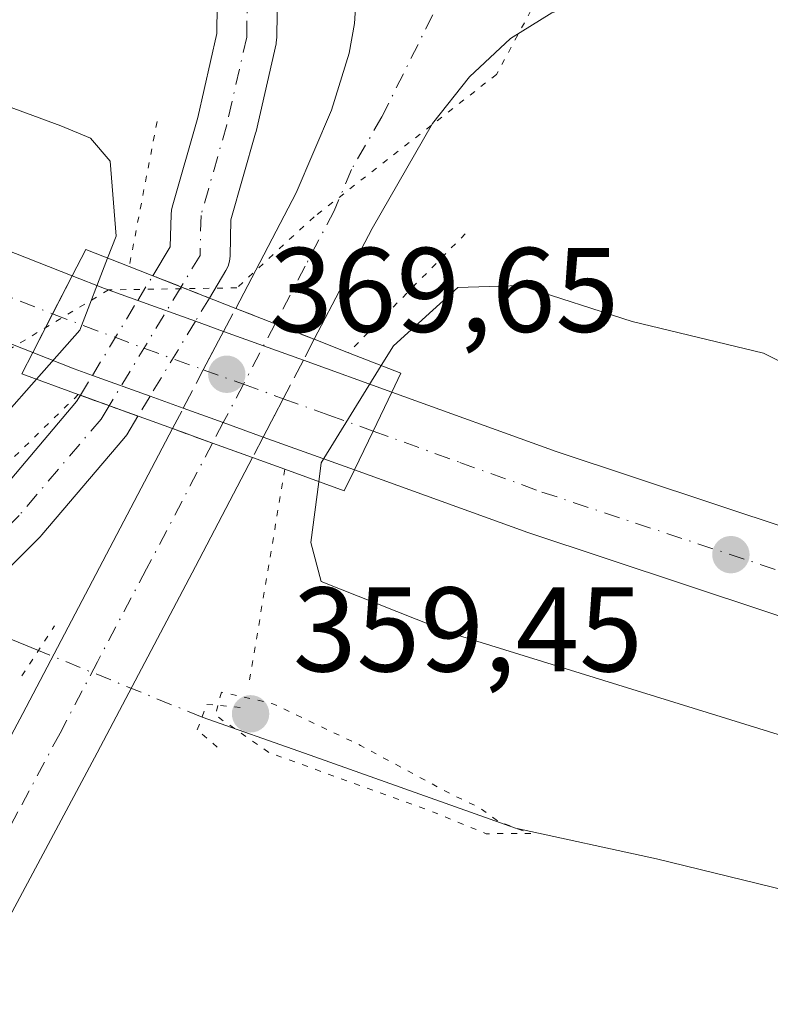
# Model space of a CAD drawing. Units: metres. Extents: x 577107 to 580560, y 4696464 to 4698824.
# Drawn here: x 577454 to 577516, y 4696973 to 4697055 of the extents above; entities that cross this region are included whole.
import ezdxf

# ---------------------------------------------------------------- set-up
doc = ezdxf.new("R2010")
doc.units = ezdxf.units.M
doc.header["$MEASUREMENT"] = 0
for name, pattern in [('DGN Style 3', [2.307223458686699, 1.648016756204785, -0.6592067024819142]), ('DGN Style 4', [2.6384748266838614, 1.318413404963828, -0.6592067024819142, 0.001648016756204785, -0.6592067024819142]), ('DGN Style 5', [1.1536117293433497, 0.4944050268614355, -0.6592067024819142])]:
    doc.linetypes.add(name, pattern=pattern)
for name, color, linetype, lineweight in [('Camino Cxs', 7, 'Continuous', 0), ('Camino eje', 30, 'DGN Style 4', 13), ('Camino oculto Cxs', 7, 'DGN Style 4', 0), ('Camino oculto eje', 9, 'DGN Style 4', 0), ('Carretera de calzada única Cxs', 7, 'Continuous', 13), ('Carretera de calzada única eje', 7, 'DGN Style 4', 0), ('Carretera de calzada única eje oculto', 142, 'DGN Style 4', 0), ('Carretera de calzada única oculto Cxs', 7, 'DGN Style 3', 13), ('Corriente natural lineal', 142, 'Continuous', 13), ('Corriente natural lineal oculto', 9, 'DGN Style 4', 13), ('Cultivos leñosos CxS', 92, 'Continuous', 0), ('Curva de nivel normal', 30, 'Continuous', 0), ('Curva de nivel normal depresión', 30, 'DGN Style 5', 0), ('Puente Cxs', 1, 'Continuous', 13), ('Puente esquema', 1, 'DGN Style 5', 0), ('Puente lineal', 2, 'DGN Style 5', 0), ('Punto de cota en terreno', 7, 'Continuous', 0), ('Rótulo de punto de cota en construcción', 7, 'Continuous', 0), ('Rótulo de punto de cota en terreno', 7, 'Continuous', 0), ('Vía pecuaria eje', 92, 'DGN Style 5', 0)]:
    doc.layers.add(name, color=color, linetype=linetype, lineweight=lineweight)
doc.styles.add('Style-Arial', font='txt')

# ---------------------------------------------------------------- blocks, each defined once
blk = doc.blocks.new('5PATER')
at = {"layer": 'Cultivos leñosos CxS', "linetype": 'Continuous', "lineweight": 0}
h = blk.add_hatch(color=51, dxfattribs=at)
edge = h.paths.add_edge_path()
edge.add_ellipse((0, 0), major_axis=(-0.1095731443231308, -0.1110710700762829), ratio=0.9994222409660322, start_angle=0, end_angle=360)
blk = doc.blocks.new('*U14')
at = {"layer": 'Carretera de calzada única Cxs', "color": 7, "linetype": 'Continuous', "lineweight": 13}
blk.add_polyline3d([(577381.1901000004, 4696888.020099999, 357.7315999999992), (577384.9901000002, 4696891.620100001, 358.0437999999995), (577390.6283, 4696899.611500001, 358.4890000000014), (577404.9901000002, 4696919.1601, 359.5277999999962), (577416.4401000004, 4696935.540100001, 360.1854000000022), (577425.7401000002, 4696949.5801, 360.5687999999937), (577442.5401, 4696976.0001, 361.1440000000002), (577447.0301000001, 4696983.880100001, 361.2850999999937), (577454.0401, 4696997.040100001, 361.4084000000003), (577466.5000999998, 4697020.7601, 363.1512999999977), (577469.8317, 4697019.553099999, 363.1003999999957), (577473.1601, 4697018.350099999, 362.9925999999978), (577468.4101, 4697009.2601, 361.5034000000014), (577460.2100999998, 4696993.7601, 361.545499999993), (577453.1501000002, 4696980.5101, 361.5610000000015), (577448.5301000001, 4696972.390100001, 361.398000000001), (577431.6001000004, 4696945.770099999, 360.7445000000007), (577422.2200999996, 4696931.610099999, 360.2458000000042), (577393.8501000004, 4696891.420100001, 358.3849999999948), (577390.8000999996, 4696886.130100001, 358.540399999998)], dxfattribs=at)

msp = doc.modelspace()

# ---------------------------------------------------------------- linework, layer by layer
at = {"layer": 'Camino Cxs', "color": 7, "linetype": 'Continuous', "lineweight": 0, "extrusion": (0.09994112289716897, -0.03932088927732404, 0.9942160930202717), "elevation": -126615.7299999968, "flags": 128}
msp.add_lwpolyline([(4582325.500628444, 1175516.460719233), (4582325.500628443, 1175521.562297364)], dxfattribs=at)
at = {"layer": 'Camino Cxs', "color": 7, "linetype": 'Continuous', "lineweight": 0, "extrusion": (0.3925545973291757, -0.1420176244814374, 0.9086979049455205), "elevation": -440044.189428171, "flags": 128}
msp.add_lwpolyline([(4613313.063794712, 958745.3360898832), (4613313.063794713, 958739.7256558015)], dxfattribs=at)
at = {"layer": 'Camino Cxs', "color": 7, "linetype": 'Continuous', "lineweight": 0}
for points in [[(577473.6520999996, 4697087.406500001, 364.3505000000005), (577474.5412, 4697075.1579, 364.216499999995), (577475.3335999995, 4697065.8869, 363.9536999999983), (577475.3426000001, 4697065.6579, 363.9440999999933), (577475.1836999999, 4697053.338500001, 363.5721999999951), (577475.1458999999, 4697052.936699999, 363.562699999995), (577475.1211999999, 4697052.814400001, 363.5581999999995), (577473.4543000003, 4697045.5119, 362.9590999999928), (577473.4217999997, 4697045.3848, 362.9548000000068), (577471.3656000001, 4697038.1502, 362.7075999999943), (577471.2938000001, 4697035.134400001, 363.2887000000046), (577471.2477000002, 4697034.7125, 363.4088000000047), (577471.1309000002, 4697034.304500001, 363.5363999999972), (577470.9467000002, 4697033.9221, 363.6686000000045), (577469.5684000002, 4697031.6425, 364.8845000000001)], [(577464.8485000003, 4697033.499500001, 365.4324000000051), (577466.3109999998, 4697035.918299999, 364.4091999999946), (577466.3745999997, 4697038.587200001, 364.1554000000033), (577466.4118999997, 4697038.961800001, 364.1545000000042), (577466.4691000005, 4697039.211200001, 364.1328999999969), (577468.5943, 4697046.6886, 363.4980000000069), (577470.1875, 4697053.668400001, 363.2681000000011), (577470.3413000006, 4697065.583500001, 363.8435999999929), (577469.5566999996, 4697074.764000001, 364.1457999999984), (577468.6986999996, 4697086.5854, 364.3493000000017)], [(577475.3426000001, 4697065.6579, 363.9440999999933), (577475.1836999999, 4697053.338500001, 363.5721999999951), (577475.1458999999, 4697052.936699999, 363.562699999995), (577475.1211999999, 4697052.814400001, 363.5581999999995), (577473.4543000003, 4697045.5119, 362.9590999999928), (577473.4217999997, 4697045.3848, 362.9548000000068), (577471.3656000001, 4697038.1502, 362.7075999999943), (577471.2938000001, 4697035.134400001, 363.2887000000046), (577471.2477000002, 4697034.7125, 363.4088000000047), (577471.1309000002, 4697034.304500001, 363.536500000002), (577470.9467000002, 4697033.9221, 363.6686000000045), (577469.5684000002, 4697031.6425, 364.8845000000001), (577464.8485000003, 4697033.499500001, 365.4324000000051), (577466.3109999998, 4697035.918299999, 364.4091999999946), (577466.3745999997, 4697038.587200001, 364.1554000000033), (577466.4118999997, 4697038.961800001, 364.1545000000042), (577466.4691000005, 4697039.211200001, 364.1328999999969), (577468.5943, 4697046.6886, 363.4980000000069), (577470.1875, 4697053.668400001, 363.2681000000011), (577470.3413000006, 4697065.583500001, 363.8435999999929)], [(577407.7178999997, 4696959.436899999, 361.0326999999961), (577409.6338999998, 4696959.849400001, 361.0874999999942), (577413.1177000003, 4696961.8213, 361.1904000000068), (577418.7799000005, 4696968.5404, 361.2954000000027), (577426.1812000005, 4696977.359099999, 361.3246999999974), (577432.7680000003, 4696986.473400001, 361.7617999999929), (577435.3509999998, 4696993.082599999, 361.9223999999958), (577435.4568999996, 4696993.317100001, 361.9196999999986), (577440.9336999999, 4697003.953400001, 361.5807000000059), (577441.1244999999, 4697004.2656, 361.5429000000004), (577441.3587999997, 4697004.546499999, 361.5123000000021), (577445.9775, 4697009.324100001, 361.7997000000032), (577451.8745999997, 4697015.2215, 363.363400000002), (577458.5049000002, 4697023.008099999, 365.0111999999936), (577458.8245999999, 4697023.536800001, 365.1588000000047)], [(577451.8745999997, 4697015.2215, 363.363400000002), (577458.5049000002, 4697023.008099999, 365.0111999999936), (577458.8245999999, 4697023.536800001, 365.1588000000047), (577463.6187000005, 4697021.802400001, 362.8166999999958), (577462.6787999999, 4697020.2479, 362.2396000000008), (577462.4488000004, 4697019.9275, 362.1619999999967), (577455.6166000003, 4697011.903700001, 362.1055999999954), (577455.4809999998, 4697011.7567, 362.0792999999976), (577449.5427999999, 4697005.818600001, 361.6787999999942)], [(577463.6187000005, 4697021.802400001, 362.8166999999958), (577462.6787999999, 4697020.2479, 362.2396000000008), (577462.4488000004, 4697019.9275, 362.1619999999967), (577455.6166000003, 4697011.903700001, 362.1055999999954), (577455.4809999998, 4697011.7567, 362.0792999999976), (577449.5427999999, 4697005.818600001, 361.6787999999942), (577445.2100999998, 4697001.3365, 361.953800000003), (577439.9611000001, 4696991.1426, 362.0053999999946), (577437.3092, 4696984.357000001, 361.4921999999933), (577437.1458000002, 4696984.017000001, 361.4633000000031), (577437.0069000004, 4696983.8027, 361.446100000001), (577430.1805999996, 4696974.357000001, 361.0192999999999), (577430.0694000004, 4696974.214199999, 361.0154000000039), (577422.6064999999, 4696965.3222, 360.9279999999999), (577416.6517000003, 4696958.255899999, 360.980899999995), (577416.3470000001, 4696957.9518, 360.9720999999991), (577415.9807000002, 4696957.6965, 360.9689999999973), (577411.7647000002, 4696955.3101, 360.8837000000058), (577411.3882999998, 4696955.136499999, 360.8653999999952), (577411.0593999998, 4696955.0417, 360.8542000000016), (577407.5179000003, 4696954.279200001, 360.7719999999972)]]:
    msp.add_polyline3d(points, dxfattribs=at)
at = {"layer": 'Camino eje', "color": 30, "linetype": 'DGN Style 4', "lineweight": 13}
for points in [[(577471.0401, 4697088.860099999, 364.3555000000051), (577472.0488999998, 4697074.960899999, 364.2078000000038), (577472.8426999999, 4697065.674000001, 363.8938000000053), (577472.6838999996, 4697053.370800001, 363.2948000000033), (577471.017, 4697046.068299999, 363.1671999999962), (577468.8739, 4697038.5277, 363.107799999998), (577468.7944999998, 4697035.1939, 363.6410999999935), (577467.2084999997, 4697032.571000001, 364.7100999999966)], [(577461.2216999996, 4697022.669600001, 363.3770999999979), (577460.5395000001, 4697021.541400001, 363.3156000000017), (577453.7132000001, 4697013.524499999, 362.4263999999966), (577447.7600999996, 4697007.5714, 361.6622000000062), (577443.1562999999, 4697002.808900001, 361.852899999998), (577437.6794999996, 4696992.172599999, 361.9936000000016), (577434.9807000002, 4696985.267000001, 361.6215999999986), (577428.1544000005, 4696975.8213, 361.1399999999995), (577420.6931999996, 4696966.931299999, 361.1578000000009), (577414.7400000002, 4696959.866900001, 361.1027999999933), (577410.5332000004, 4696957.4857, 361.0100999999996), (577405.6300999997, 4696956.4301, 360.8239999999932)]]:
    msp.add_polyline3d(points, dxfattribs=at)
at = {"layer": 'Camino oculto Cxs', "color": 7, "linetype": 'DGN Style 4', "lineweight": 0, "extrusion": (0.05475826067795272, 0.09056038619007696, 0.9943844072292312), "elevation": 457349.5186494226, "flags": 128}
msp.add_lwpolyline([(1936209.385297382, -4293890.231961142), (1936209.385297382, -4293892.652861347)], dxfattribs=at)
at = {"layer": 'Camino oculto Cxs', "color": 7, "linetype": 'DGN Style 4', "lineweight": 0, "extrusion": (0.09994112289716897, -0.03932088927732404, 0.9942160930202717), "elevation": -126615.7299999968, "flags": 128}
msp.add_lwpolyline([(4582325.500628444, 1175516.460719233), (4582325.500628443, 1175521.562297364)], dxfattribs=at)
at = {"layer": 'Camino oculto Cxs', "color": 7, "linetype": 'DGN Style 4', "lineweight": 0, "extrusion": (-0.01347491954339073, -0.02228537518811214, 0.9996608367821681), "elevation": -112090.8189160523, "flags": 128}
msp.add_lwpolyline([(-1936186.719628113, 4316725.881658914), (-1936186.719628113, 4316733.177427613)], dxfattribs=at)
at = {"layer": 'Camino oculto Cxs', "color": 7, "linetype": 'DGN Style 4', "lineweight": 0, "extrusion": (0.2397306687883786, 0.3964555674300885, 0.8862009870768388), "elevation": 2000924.871905955, "flags": 128}
msp.add_lwpolyline([(1936282.29661418, -3826576.539287002), (1936282.29661418, -3826573.989109003)], dxfattribs=at)
at = {"layer": 'Camino oculto Cxs', "color": 7, "linetype": 'DGN Style 4', "lineweight": 0, "extrusion": (-0.1553234564340988, -0.256892499853995, 0.953876756924148), "elevation": -1295976.909595981, "flags": 128}
msp.add_lwpolyline([(-1936090.988606324, 4119169.030635958), (-1936090.988606324, 4119161.385027846)], dxfattribs=at)
at = {"layer": 'Camino oculto Cxs', "color": 7, "linetype": 'DGN Style 4', "lineweight": 0, "extrusion": (-0.08918853380679814, -0.1475170891375028, 0.9850300065732982), "elevation": -744034.253283781, "flags": 128}
msp.add_lwpolyline([(-1936012.64632993, 4253675.704128557), (-1936012.64632993, 4253677.675321028)], dxfattribs=at)
at = {"layer": 'Camino oculto Cxs', "color": 7, "linetype": 'DGN Style 4', "lineweight": 0, "extrusion": (0.3925545973291757, -0.1420176244814374, 0.9086979049455205), "elevation": -440044.189428171, "flags": 128}
msp.add_lwpolyline([(4613313.063794712, 958745.3360898832), (4613313.063794713, 958739.7256558015)], dxfattribs=at)
at = {"layer": 'Camino oculto Cxs', "color": 7, "linetype": 'DGN Style 4', "lineweight": 0, "extrusion": (-0.2277721884084305, -0.3767097284458382, 0.897891758889621), "elevation": -1900618.189718919, "flags": 128}
msp.add_lwpolyline([(-1936127.251931036, 3877442.036125446), (-1936127.251931035, 3877439.868781793)], dxfattribs=at)
at = {"layer": 'Camino oculto Cxs', "color": 7, "linetype": 'DGN Style 4', "lineweight": 0}
msp.add_polyline3d([(577464.6255999999, 4697023.467599999, 363.7706999999937), (577463.6187000005, 4697021.802400001, 362.8166999999958), (577458.8245999999, 4697023.536800001, 365.1588000000047), (577459.8291999997, 4697025.1983, 365.4986000000063), (577463.6029000003, 4697031.439400001, 365.688599999994), (577464.8485000003, 4697033.499500001, 365.4324000000051), (577469.5684000002, 4697031.6425, 364.8845000000001), (577468.3991, 4697029.7086, 366.0660999999964)], close=True, dxfattribs=at)
at = {"layer": 'Camino oculto eje', "color": 9, "linetype": 'DGN Style 4', "lineweight": 0, "extrusion": (-0.05921718308910701, -0.09793763222909468, 0.9934291849046664), "elevation": -493849.9162630076, "flags": 128}
msp.add_lwpolyline([(-1936148.619857631, 4289874.621124901), (-1936148.619857631, 4289862.973962792)], dxfattribs=at)
at = {"layer": 'Carretera de calzada única Cxs', "color": 7, "linetype": 'Continuous', "lineweight": 13, "extrusion": (0.8890310841291017, -0.4574819112475863, 0.01827655146601506), "elevation": -1635422.880204697, "flags": 128}
msp.add_lwpolyline([(4440727.17355918, 30264.06774951486), (4440723.595572366, 30264.24387893378), (4440719.986334581, 30264.15546416586)], dxfattribs=at)
msp.add_lwpolyline([(4440727.17355918, 30264.06774951486), (4440723.595572366, 30264.24387893378), (4440719.986334581, 30264.15546416586)], dxfattribs=at)
at = {"layer": 'Carretera de calzada única Cxs', "color": 7, "linetype": 'Continuous', "lineweight": 13, "extrusion": (-0.1901423679747785, -0.9453657849472955, 0.2648195849100434), "elevation": -4550116.269096438, "flags": 128}
msp.add_lwpolyline([(-360050.4333137186, 1249954.944810091), (-360047.587113749, 1249953.023619707), (-360044.6714520236, 1249951.383981297)], dxfattribs=at)
at = {"layer": 'Carretera de calzada única Cxs', "color": 7, "linetype": 'Continuous', "lineweight": 13, "extrusion": (-0.06943108572226092, 0.02505749803632593, 0.9972720020774611), "elevation": 77966.62215965574, "flags": 128}
msp.add_lwpolyline([(-4614142.411755989, -1048417.712516091), (-4614142.411755989, -1048412.599687052)], dxfattribs=at)
at = {"layer": 'Carretera de calzada única Cxs', "color": 7, "linetype": 'Continuous', "lineweight": 13, "extrusion": (-0.3660445368013271, -0.930584400894541, 0.004906107382665754), "elevation": -4582362.164099212, "flags": 128}
msp.add_lwpolyline([(-1181950.469131386, 22847.36491176609), (-1181946.94457468, 22847.40001218852), (-1181943.42932393, 22846.68900363152)], dxfattribs=at)
at = {"layer": 'Carretera de calzada única Cxs', "color": 7, "linetype": 'Continuous', "lineweight": 13, "extrusion": (-0.3579273726001654, 0.1291741634556235, 0.9247713400830945), "elevation": 400381.6638663007, "flags": 128}
msp.add_lwpolyline([(-4614144.733093062, -972070.4062094223), (-4614144.733093061, -972067.7033524694)], dxfattribs=at)
at = {"layer": 'Carretera de calzada única Cxs', "color": 7, "linetype": 'Continuous', "lineweight": 13, "extrusion": (-0.3391655621162632, -0.9407261384380359, 0.001026612789962505), "elevation": -4614475.636393339, "flags": 128}
msp.add_lwpolyline([(-1049829.158035012, 5104.376897130211), (-1049825.618416431, 5104.912597412501), (-1049822.088239033, 5102.236196002128)], dxfattribs=at)
at = {"layer": 'Carretera de calzada única Cxs', "color": 7, "linetype": 'Continuous', "lineweight": 13, "extrusion": (0.4419667641666457, 0.8866253368224486, 0.1362383627196994), "elevation": 4419769.395673517, "flags": 128}
msp.add_lwpolyline([(1578657.781048883, -607440.3688717575), (1578659.395675387, -607438.9858768325), (1578663.090053661, -607436.6225412966)], dxfattribs=at)
at = {"layer": 'Carretera de calzada única Cxs', "color": 7, "linetype": 'Continuous', "lineweight": 13, "extrusion": (-0.2246235282424016, 0.08118492493533518, 0.9710578142022127), "elevation": 251967.1207392219, "flags": 128}
msp.add_lwpolyline([(-4613649.722466453, -1022881.545971029), (-4613649.722466453, -1022873.486754441)], dxfattribs=at)
at = {"layer": 'Carretera de calzada única Cxs', "color": 7, "linetype": 'Continuous', "lineweight": 13, "extrusion": (0.3018707669667843, -0.1089249720890544, 0.9471057968919228), "elevation": -336958.9312613774, "flags": 128}
msp.add_lwpolyline([(4614195.036788061, 995569.095239856), (4614195.03678806, 995574.479110981)], dxfattribs=at)
at = {"layer": 'Carretera de calzada única Cxs', "color": 7, "linetype": 'Continuous', "lineweight": 13, "extrusion": (0.02544405983233978, 0.05335044804211619, 0.9982516363687834), "elevation": 265648.1182506909, "flags": 128}
msp.add_lwpolyline([(1500699.82413849, -4480273.705540114), (1500699.82413849, -4480270.098539389)], dxfattribs=at)
msp.add_lwpolyline([(1500699.82413849, -4480273.705540114), (1500699.82413849, -4480270.098539389)], dxfattribs=at)
at = {"layer": 'Carretera de calzada única Cxs', "color": 7, "linetype": 'Continuous', "lineweight": 13, "extrusion": (-0.1358072023705604, 0.04900437146659925, 0.9895225997224345), "elevation": 152110.786955525, "flags": 128}
msp.add_lwpolyline([(-4614190.693382704, -1039997.768416205), (-4614190.693382703, -1040000.738396517)], dxfattribs=at)
at = {"layer": 'Carretera de calzada única Cxs', "color": 7, "linetype": 'Continuous', "lineweight": 13, "extrusion": (0.3405768173499746, 0.9401921215386179, 0.006797505459714535), "elevation": 4612778.002630264, "flags": 128}
msp.add_lwpolyline([(1056784.006006277, -30992.24118059663), (1056787.53621786, -30991.87567215217), (1056791.088767648, -30991.9000727159)], dxfattribs=at)
at = {"layer": 'Carretera de calzada única Cxs', "color": 7, "linetype": 'Continuous', "lineweight": 13, "extrusion": (0.3408821267921009, 0.9389386694445985, 0.04683535689307063), "elevation": 4607079.439874937, "flags": 128}
msp.add_lwpolyline([(1060081.033196411, -215647.8643035696), (1060084.563405318, -215647.756786888), (1060084.572324836, -215647.7563851423), (1060088.115826193, -215647.7054292244)], dxfattribs=at)
at = {"layer": 'Carretera de calzada única Cxs', "color": 7, "linetype": 'Continuous', "lineweight": 13, "extrusion": (0.1120882172276343, 0.2320800909098121, 0.9662168819483669), "elevation": 1155168.710162471, "flags": 128}
msp.add_lwpolyline([(1522747.681185756, -4329239.401011516), (1522747.681185756, -4329235.688604448)], dxfattribs=at)
msp.add_lwpolyline([(1522747.681185756, -4329239.401011516), (1522747.681185756, -4329235.688604448)], dxfattribs=at)
at = {"layer": 'Carretera de calzada única Cxs', "color": 7, "linetype": 'Continuous', "lineweight": 13, "extrusion": (-0.4331295507756211, 0.1561546011889276, 0.8877018265005631), "elevation": 483663.2162119546, "flags": 128}
msp.add_lwpolyline([(-4614480.20689306, -931718.4180089724), (-4614480.206893061, -931727.518853771)], dxfattribs=at)
at = {"layer": 'Carretera de calzada única Cxs', "color": 7, "linetype": 'Continuous', "lineweight": 13}
for points in [[(577454.8501000004, 4697027.110099999, 369.2100000000065), (577425.7401000002, 4697038.5701, 370.4355000000069), (577389.0301000001, 4697054.030099999, 371.0920000000042), (577355.2901, 4697069.1801, 371.8359999999957), (577318.3800999997, 4697086.7501, 372.773000000001), (577280.7001, 4697105.4901, 373.8702000000048), (577247.5201000003, 4697122.850099999, 374.8956999999937), (577212.3901000004, 4697141.9901, 375.8156000000017), (577167.2200999996, 4697167.800100001, 377.1141000000061)], [(577210.8201000001, 4697151.4001, 375.6358999999939), (577215.8800999997, 4697148.2401, 375.5019999999931), (577250.8901000004, 4697129.1601, 374.5265999999974), (577283.9501, 4697111.860099999, 373.6778000000049), (577321.5100999996, 4697093.1801, 372.5957000000053), (577358.2901, 4697075.670100001, 371.6875), (577391.8800999997, 4697060.590100001, 370.9121000000014), (577428.4401000004, 4697045.190099999, 370.2762999999977), (577458.1401000004, 4697033.5001, 369.1223000000027)], [(577471.7600999996, 4697030.780099999, 365.5290999999997), (577476.8000999996, 4697040.4101, 362.7146999999969), (577479.7301000003, 4697047.300100001, 363.1916000000056), (577481.2200999996, 4697052.050100001, 363.5911999999953), (577481.6601, 4697054.520099999, 363.6860000000015), (577482.1001000004, 4697061.450099999, 363.9303999999975), (577482.0201000003, 4697066.3101, 364.0354999999981), (577479.9130999995, 4697073.602499999, 364.1820000000007)], [(577391.8800999997, 4697060.590100001, 370.9121000000014), (577428.4401000004, 4697045.190099999, 370.2762999999977), (577458.1401000004, 4697033.5001, 369.1223000000027), (577456.5000999998, 4697030.3201, 369.2983999999997), (577454.8501000004, 4697027.110099999, 369.2100000000065), (577425.7401000002, 4697038.5701, 370.4355000000069), (577389.0301000001, 4697054.030099999, 371.0920000000042), (577355.2901, 4697069.1801, 371.8359999999957)], [(577502.8563000001, 4697057.041099999, 363.975900000005), (577498.0900999998, 4697055.4001, 363.9232000000048), (577494.6601, 4697053.2501, 363.8163999999961), (577491.2401000002, 4697050.0701, 363.6567000000068), (577488.1501000002, 4697046.190099999, 363.3733999999968), (577483.1201, 4697037.420100001, 362.7065000000002), (577478.3101000004, 4697028.200099999, 364.8531999999978)], [(577542.3701, 4696996.7401, 368.4847000000009), (577496.1101000002, 4697012.100099999, 369.436600000001), (577481.6501000002, 4697017.3201, 368.0486999999994), (577483.2100999998, 4697020.550100001, 367.0918999999994), (577484.7600999996, 4697023.800100001, 366.8787000000011), (577498.4501, 4697018.860099999, 369.2051000000066), (577544.5500999996, 4697003.550100001, 368.3269)], [(577484.7600999996, 4697023.800100001, 366.8787000000011), (577498.4501, 4697018.860099999, 369.2051000000066), (577544.5500999996, 4697003.550100001, 368.3269), (577579.0800999999, 4696992.870100001, 367.6779999999999), (577620.0800999999, 4696981.390100001, 366.9952000000048), (577650.4801000003, 4696973.530099999, 366.5921999999992), (577679.5000999998, 4696966.700099999, 366.6696999999986), (577729.2001, 4696956.860099999, 367.0237999999954), (577745.1300999997, 4696953.720100001, 367.2697000000044)], [(577390.6283, 4696899.611500001, 358.4890000000014), (577404.9901000002, 4696919.1601, 359.5277999999962), (577416.4401000004, 4696935.540100001, 360.1854000000022), (577425.7401000002, 4696949.5801, 360.5687999999937), (577442.5401, 4696976.0001, 361.1440000000002), (577447.0301000001, 4696983.880100001, 361.2850999999937), (577454.0401, 4696997.040100001, 361.4084000000003), (577466.5000999998, 4697020.7601, 363.1512999999977)], [(577473.1601, 4697018.350099999, 362.9925999999978), (577468.4101, 4697009.2601, 361.5034000000014), (577460.2100999998, 4696993.7601, 361.545499999993), (577453.1501000002, 4696980.5101, 361.5610000000015), (577448.5301000001, 4696972.390100001, 361.398000000001), (577431.6001000004, 4696945.770099999, 360.7445000000007), (577422.2200999996, 4696931.610099999, 360.2458000000042), (577393.8501000004, 4696891.420100001, 358.3849999999948)], [(577763.4200999998, 4696942.800100001, 367.5880000000034), (577727.8101000004, 4696949.840100001, 367.0853000000061), (577698.4901000002, 4696955.6501, 366.7848999999987), (577678.9801000003, 4696959.5101, 366.6925999999949), (577677.9801000003, 4696959.710100001, 366.6949000000022), (577648.7701000003, 4696966.590100001, 366.7048999999971), (577618.2200999996, 4696974.4801, 367.0188000000053), (577577.0601000004, 4696986.0101, 367.8133999999991), (577542.3701, 4696996.7401, 368.4847000000009), (577496.1101000002, 4697012.100099999, 369.436600000001), (577481.6501000002, 4697017.3201, 368.0486999999994)]]:
    msp.add_polyline3d(points, dxfattribs=at)
for points in [[(577502.8563000001, 4697057.041099999, 363.975900000005), (577498.0900999998, 4697055.4001, 363.9232000000048), (577494.6601, 4697053.2501, 363.8163999999961), (577491.2401000002, 4697050.0701, 363.6567000000068), (577488.1501000002, 4697046.190099999, 363.3733999999968), (577483.1201, 4697037.420100001, 362.7065000000002), (577478.3101000004, 4697028.200099999, 364.8531999999978), (577475.0401, 4697029.4901, 365.5641999999934), (577471.7600999996, 4697030.780099999, 365.5290999999997), (577476.8000999996, 4697040.4101, 362.7146999999969), (577479.7301000003, 4697047.300100001, 363.1916000000056), (577481.2200999996, 4697052.050100001, 363.5911999999953), (577481.6601, 4697054.520099999, 363.6860000000015), (577482.1001000004, 4697061.450099999, 363.9303999999975), (577482.0201000003, 4697066.3101, 364.0354999999981), (577479.9130999995, 4697073.602499999, 364.1820000000007), (577482.0800999999, 4697068.6501, 364.0816999999952), (577484.7001, 4697064.920100001, 364.0090000000055), (577488.0201000003, 4697061.7501, 363.9327000000048), (577490.6201, 4697060.120100001, 363.9201999999932), (577491.9200999998, 4697059.3101, 363.9179000000004), (577496.1901000004, 4697057.710100001, 363.9152999999933), (577500.7100999998, 4697056.970100001, 363.9530999999988)], [(577483.2100999998, 4697020.550100001, 367.0918999999994), (577481.6501000002, 4697017.3201, 368.0486999999994), (577474.0500999996, 4697020.0601, 363.8585000000021), (577470.7301000003, 4697021.2601, 364.224000000002), (577467.3899999997, 4697022.470100001, 364.1996000000072), (577464.6255999999, 4697023.467599999, 363.7706999999937), (577459.8291999997, 4697025.1983, 365.4986000000063), (577458.3000999996, 4697025.7501, 366.8687000000064), (577454.8501000004, 4697027.110099999, 369.2100000000065), (577456.5000999998, 4697030.3201, 369.2983999999997), (577458.1401000004, 4697033.5001, 369.1223000000027), (577460.8300999999, 4697032.440099999, 367.2697000000044), (577463.6029000003, 4697031.439400001, 365.688599999994), (577468.3991, 4697029.7086, 366.0660999999964), (577470.7500999998, 4697028.860099999, 367.0945000000065), (577474.0800999999, 4697027.6601, 367.6301999999997), (577477.4001000002, 4697026.460100001, 364.953800000003), (577484.7600999996, 4697023.800100001, 366.8787000000011)]]:
    msp.add_polyline3d(points, close=True, dxfattribs=at)
at = {"layer": 'Carretera de calzada única eje', "color": 7, "linetype": 'DGN Style 4', "lineweight": 0}
for points in [[(577492.1401000004, 4697063.200099999, 364.0237000000052), (577490.6201, 4697060.120100001, 363.9201999999932), (577483.9401000004, 4697046.7401, 363.2174999999988), (577481.4200999998, 4697042.360099999, 362.8916000000027), (577479.9600999998, 4697038.9101, 362.6686000000045), (577477.5601000004, 4697034.300100001, 362.665599999993), (577475.0401, 4697029.4901, 365.5641999999934)], [(577390.4501, 4697057.3101, 371.0712000000058), (577408.7301000003, 4697049.610099999, 370.7403000000049), (577427.0900999998, 4697041.880100001, 370.3650999999954), (577441.0601000004, 4697036.380100001, 370.1091000000015), (577456.5000999998, 4697030.3201, 369.2983999999997)], [(577456.5000999998, 4697030.3201, 369.2983999999997), (577464.1101000002, 4697027.460100001, 365.3724999999977), (577469.0532999998, 4697025.6667, 366.472299999994), (577472.4001000002, 4697024.460100001, 366.6915000000009), (577475.7301000003, 4697023.2501, 364.3310000000056), (577479.5201000003, 4697021.890100001, 364.3782999999967), (577483.2127, 4697020.555500001, 367.090200000006)], [(577483.2127, 4697020.555500001, 367.090200000006), (577490.4301000005, 4697017.950099999, 369.4023000000016), (577497.2801000001, 4697015.4801, 369.343200000003), (577520.4101, 4697007.800100001, 368.8925000000018)], [(577469.8317, 4697019.553099999, 363.1003999999957), (577464.3400999998, 4697009.0801, 361.3837000000058), (577460.2401000002, 4697001.3301, 361.3653000000049), (577457.1300999997, 4696995.4001, 361.3591000000015), (577453.6201, 4696988.8201, 361.3672999999981), (577450.0900999998, 4696982.190099999, 361.3266000000003), (577447.8400999998, 4696978.2501, 361.284799999994), (577445.5401, 4696974.190099999, 361.2275999999983), (577437.0701000001, 4696960.890100001, 360.9988000000012)]]:
    msp.add_polyline3d(points, dxfattribs=at)
at = {"layer": 'Carretera de calzada única eje oculto', "color": 142, "linetype": 'DGN Style 4', "lineweight": 0}
msp.add_polyline3d([(577475.0401, 4697029.4901, 365.5641999999934), (577472.4001000002, 4697024.460100001, 366.6915000000009), (577470.7301000003, 4697021.2601, 364.224000000002), (577469.8317, 4697019.553099999, 363.1003999999957)], dxfattribs=at)
at = {"layer": 'Carretera de calzada única oculto Cxs', "color": 7, "linetype": 'DGN Style 3', "lineweight": 13, "extrusion": (0.2724161532793991, 0.5178604102922972, 0.8109315845891985), "elevation": 2590015.341544338, "flags": 128}
msp.add_lwpolyline([(1675659.934600831, -3588807.187455219), (1675659.934600831, -3588809.862707947)], dxfattribs=at)
at = {"layer": 'Carretera de calzada única oculto Cxs', "color": 7, "linetype": 'DGN Style 3', "lineweight": 13, "extrusion": (-0.3660445368013271, -0.930584400894541, 0.004906107382665754), "elevation": -4582362.164099212, "flags": 128}
msp.add_lwpolyline([(-1181950.469131386, 22847.36491176609), (-1181946.94457468, 22847.40001218852), (-1181943.42932393, 22846.68900363152)], dxfattribs=at)
at = {"layer": 'Carretera de calzada única oculto Cxs', "color": 7, "linetype": 'DGN Style 3', "lineweight": 13, "extrusion": (0.8814044656105479, -0.4719890042094769, 0.01877625913569833), "elevation": -1707953.783862702, "flags": 128}
msp.add_lwpolyline([(4413312.859361388, 32438.90107501224), (4413316.462465263, 32441.174175736), (4413320.07865072, 32441.79648544268)], dxfattribs=at)
at = {"layer": 'Carretera de calzada única oculto Cxs', "color": 7, "linetype": 'DGN Style 3', "lineweight": 13, "extrusion": (0.02371406841589638, 0.04534077757361017, 0.9986900704664019), "elevation": 227025.6463001341, "flags": 128}
msp.add_lwpolyline([(1665155.475151146, -4423943.019952293), (1665155.475151146, -4423941.053871835)], dxfattribs=at)
at = {"layer": 'Carretera de calzada única oculto Cxs', "color": 7, "linetype": 'DGN Style 3', "lineweight": 13, "extrusion": (0.870682273719793, -0.4765615165130855, 0.1216614121604705), "elevation": -1735578.316439458, "flags": 128}
msp.add_lwpolyline([(4397487.212561646, 213100.8481880642), (4397483.594853179, 213100.2207270708), (4397479.989975119, 213099.7446909125)], dxfattribs=at)
at = {"layer": 'Carretera de calzada única oculto Cxs', "color": 7, "linetype": 'DGN Style 3', "lineweight": 13, "extrusion": (-0.2205241381530904, -0.4237760747327513, 0.8785117773689425), "elevation": -2117511.290206239, "flags": 128}
msp.add_lwpolyline([(-1655967.568409328, 3894789.989158927), (-1655967.568409328, 3894792.183537406)], dxfattribs=at)
at = {"layer": 'Carretera de calzada única oculto Cxs', "color": 7, "linetype": 'DGN Style 3', "lineweight": 13, "extrusion": (0.3408821267921009, 0.9389386694445985, 0.04683535689307063), "elevation": 4607079.439874937, "flags": 128}
msp.add_lwpolyline([(1060081.033196411, -215647.8643035696), (1060084.563405318, -215647.756786888), (1060084.572324836, -215647.7563851423), (1060088.115826193, -215647.7054292244)], dxfattribs=at)
at = {"layer": 'Carretera de calzada única oculto Cxs', "color": 7, "linetype": 'DGN Style 3', "lineweight": 13, "extrusion": (-0.1891688757749981, -0.363459300964292, 0.9122019913267957), "elevation": -1816083.832057594, "flags": 128}
msp.add_lwpolyline([(-1656270.700737634, 4044017.895204073), (-1656270.700737634, 4044015.781916867)], dxfattribs=at)
at = {"layer": 'Carretera de calzada única oculto Cxs', "color": 7, "linetype": 'DGN Style 3', "lineweight": 13}
msp.add_polyline3d([(577474.0500999996, 4697020.0601, 363.8585000000021), (577473.1601, 4697018.350099999, 362.9925999999978), (577469.8317, 4697019.553099999, 363.1003999999957), (577466.5000999998, 4697020.7601, 363.1512999999977), (577467.3899999997, 4697022.470100001, 364.1996000000072), (577469.0532999998, 4697025.6667, 366.472299999994), (577470.7500999998, 4697028.860099999, 367.0945000000065), (577471.7600999996, 4697030.780099999, 365.5290999999997), (577475.0401, 4697029.4901, 365.5641999999934), (577478.3101000004, 4697028.200099999, 364.8531999999978), (577477.4001000002, 4697026.460100001, 364.953800000003), (577475.7301000003, 4697023.2501, 364.3310000000056)], close=True, dxfattribs=at)
at = {"layer": 'Corriente natural lineal', "color": 142, "linetype": 'Continuous', "lineweight": 13, "extrusion": (0.03846780754872856, -0.01562793427312215, 0.9991376258818147), "elevation": -50830.01360123677, "flags": 128}
msp.add_lwpolyline([(4568945.88813188, 1231842.076626577), (4568945.888131881, 1231848.109698833)], dxfattribs=at)
at = {"layer": 'Corriente natural lineal', "color": 142, "linetype": 'Continuous', "lineweight": 13}
msp.add_polyline3d([(577545.9928000001, 4696976.001599999, 363.243100000007), (577540.6745999996, 4696977.0997, 363.3583000000072), (577529.0329, 4696979.639699999, 363.0583999999944), (577518.8728999998, 4696981.968, 362.2997999999934), (577506.8079000004, 4696984.931299999, 361.5319000000018), (577495.0603999998, 4696987.4713, 361.5054999999993), (577477.4919999996, 4696993.715500001, 360.5182000000059), (577468.9592000004, 4696996.731799999, 361.1015000000043)], dxfattribs=at)
at = {"layer": 'Corriente natural lineal oculto', "color": 9, "linetype": 'DGN Style 4', "lineweight": 13, "extrusion": (0.01252538678626569, -0.005088748403792651, 0.9999086054862901), "elevation": -16307.74405322025, "flags": 128}
msp.add_lwpolyline([(577419.1350560142, 4696974.56111152), (577405.4980331117, 4696980.100983251)], dxfattribs=at)
at = {"layer": 'Curva de nivel normal', "color": 30, "linetype": 'Continuous', "lineweight": 0, "flags": 128}
for points, elevation in [([(577438.3200000003, 4697055.4801), (577439.29, 4697053.0601), (577443.9199999999, 4697050.870100001), (577457.1799999997, 4697045.9901), (577459.6600000003, 4697044.950099999), (577461.3099999996, 4697043.040100001), (577461.7999999998, 4697036.800100001), (577461.0920000002, 4697034.975400001)], 365.0000000000001), ([(577455.1611000003, 4697024.871300001), (577452.4800000004, 4697021.8301), (577448.4400000004, 4697018.540100001), (577445.8799999999, 4697018.3201), (577442.8700000001, 4697019.300100001), (577425.9500000002, 4697025.6801), (577410.9199999999, 4697029.4001), (577394.6900000004, 4697035.970100001), (577386.6200000001, 4697038.3301), (577383.0199999996, 4697036.620100001)], 365), ([(577461.0920000002, 4697034.975400001), (577461.0899999999, 4697034.970100001), (577458.7699999996, 4697028.960100001), (577455.1611000003, 4697024.871300001)], 365), ([(577483.8799999999, 4697026.0101), (577484.9100000003, 4697027.670100001), (577490.2800000003, 4697032.530099999), (577495.4900000002, 4697032.690099999), (577504.7999999998, 4697029.6801), (577515.7400000002, 4697027.0601), (577520.1900000004, 4697024.8301)], 365.0000000000001), ([(577483.8799999999, 4697026.0101), (577478.8799999999, 4697017.920100001), (577478.6799999997, 4697016.340100001)], 365), ([(577478.6799999997, 4697016.340100001), (577478.0199999996, 4697011.2601), (577478.8899999997, 4697008.020099999), (577489.8700000001, 4697003.6601), (577538.4900000002, 4696988.610099999)], 365)]:
    msp.add_lwpolyline(points, dxfattribs=dict(at, elevation=elevation))
at = {"layer": 'Curva de nivel normal depresión', "color": 30, "linetype": 'DGN Style 5', "lineweight": 0, "elevation": 360, "flags": 128}
msp.add_lwpolyline([(577470.5800000001, 4696998.8101), (577470.0599999996, 4696996.890100001), (577474.5499999998, 4696993.7601), (577488.0800000001, 4696988.870100001), (577492.6399999997, 4696987.0101), (577496.3399999999, 4696987.030099999), (577493.7000000002, 4696987.9901), (577492.0599999996, 4696989.1801), (577489.6900000004, 4696990.3201), (577482.1699999999, 4696994.360099999), (577474.8499999996, 4696997.840100001), (577470.5800000001, 4696998.8101)], dxfattribs=at)
at = {"layer": 'Puente Cxs', "color": 1, "linetype": 'Continuous', "lineweight": 13, "extrusion": (-0.3658317560015107, -0.930669801490079, 0.004565840039697932), "elevation": -4582640.54195323, "flags": 128}
msp.add_lwpolyline([(-1180909.330943427, 21290.21019277062), (-1180899.799050104, 21289.35468748833), (-1180896.274493452, 21289.38978421908), (-1180892.759243594, 21288.67877202335), (-1180889.697071175, 21288.50847503276)], dxfattribs=at)
at = {"layer": 'Puente Cxs', "color": 1, "linetype": 'Continuous', "lineweight": 13, "extrusion": (-0.5737081694033969, 0.08350814294440895, 0.8147915846532655), "elevation": 61233.13641985389, "flags": 128}
msp.add_lwpolyline([(-4731216.582327912, -85422.77852566971), (-4731214.729583161, -85423.48934442468), (-4731215.796370697, -85429.83151739347)], dxfattribs=at)
at = {"layer": 'Puente Cxs', "color": 1, "linetype": 'Continuous', "lineweight": 13}
msp.add_polyline3d([(577481.6501000002, 4697017.3201, 368.0486999999994), (577480.8101000004, 4697015.5701, 367.636599999998), (577475.8501000004, 4697017.370100001, 363.9597000000067), (577473.1601, 4697018.350099999, 362.9925999999978), (577469.8400999998, 4697019.550100001, 363.1000000000058), (577466.5000999998, 4697020.7601, 363.1512999999977), (577458.6501000002, 4697023.600099999, 365.2978000000003), (577453.9301000005, 4697025.3201, 368.7284999999974), (577454.8501000004, 4697027.110099999, 369.2100000000065), (577458.1401000004, 4697033.5001, 369.1223000000027), (577459.2701000003, 4697035.690099999, 368.6120999999985), (577462.8901000004, 4697034.270099999, 366.3846000000049), (577471.7600999996, 4697030.780099999, 365.5290999999997), (577475.0401, 4697029.4901, 365.5641999999934), (577478.3101000004, 4697028.200099999, 364.8531999999978), (577481.1601, 4697027.0801, 364.6828999999998), (577485.5100999996, 4697025.370100001, 367.176999999996), (577484.7600999996, 4697023.800100001, 366.8787000000011), (577483.2100999998, 4697020.550100001, 367.0918999999994)], close=True, dxfattribs=at)
for points in [[(577458.6501000002, 4697023.600099999, 365.2978000000003), (577453.9301000005, 4697025.3201, 368.7284999999974), (577454.8501000004, 4697027.110099999, 369.2100000000065), (577458.1401000004, 4697033.5001, 369.1223000000027), (577459.2701000003, 4697035.690099999, 368.6120999999985), (577462.8901000004, 4697034.270099999, 366.3846000000049)], [(577481.1601, 4697027.0801, 364.6828999999998), (577485.5100999996, 4697025.370100001, 367.176999999996), (577484.7600999996, 4697023.800100001, 366.8787000000011), (577483.2100999998, 4697020.550100001, 367.0918999999994), (577481.6501000002, 4697017.3201, 368.0486999999994)], [(577475.8501000004, 4697017.370100001, 363.9597000000067), (577473.1601, 4697018.350099999, 362.9925999999978), (577469.8400999998, 4697019.550100001, 363.1000000000058), (577466.5000999998, 4697020.7601, 363.1512999999977), (577458.6501000002, 4697023.600099999, 365.2978000000003)]]:
    msp.add_polyline3d(points, dxfattribs=at)
at = {"layer": 'Puente esquema', "color": 1, "linetype": 'DGN Style 5', "lineweight": 0, "extrusion": (0.0359479724346885, 0.1870224256125567, 0.9816976905319837), "elevation": 899569.0413504435, "flags": 128}
msp.add_lwpolyline([(319515.1224452556, -4635126.335796191), (319515.1224452556, -4635113.815705801)], dxfattribs=at)
at = {"layer": 'Puente esquema', "color": 1, "linetype": 'DGN Style 5', "lineweight": 0, "extrusion": (-0.7019431151411648, 0.7019031611628669, 0.1208627959940204), "elevation": 2891543.307728797, "flags": 128}
msp.add_lwpolyline([(-3729737.326943215, -351694.6213606541), (-3729724.096971923, -351693.6298924207), (-3729723.446433282, -351693.5130357706)], dxfattribs=at)
at = {"layer": 'Puente esquema', "color": 1, "linetype": 'DGN Style 5', "lineweight": 0, "extrusion": (0.6939444564636117, -0.7196204378607842, 0.0242387449443229), "elevation": -2979341.09631234, "flags": 128}
msp.add_lwpolyline([(3676104.580979018, 72602.11734938691), (3676103.329221179, 72602.05463096015), (3676087.184654836, 72599.00123386738)], dxfattribs=at)
at = {"layer": 'Puente esquema', "color": 1, "linetype": 'DGN Style 5', "lineweight": 0, "extrusion": (-0.02472278959154849, -0.1479992250361169, 0.9886784174156533), "elevation": -709071.9055920038, "flags": 128}
msp.add_lwpolyline([(-204314.5914891199, 4674497.111491381), (-204314.5914891199, 4674479.124814054)], dxfattribs=at)
at = {"layer": 'Puente lineal', "color": 2, "linetype": 'DGN Style 5', "lineweight": 0, "extrusion": (0.00116286909965271, 0.001786905162618063, 0.9999977273501159), "elevation": 9425.992675310736, "flags": 128}
msp.add_lwpolyline([(577453.1407061084, 4696990.818467451), (577455.8526166015, 4696994.985674103)], dxfattribs=at)
at = {"layer": 'Puente lineal', "color": 2, "linetype": 'DGN Style 5', "lineweight": 0}
msp.add_polyline3d([(577470.2159000002, 4696994.2182, 361.4869000000036), (577468.5623000005, 4696995.673400001, 361.3950999999943), (577469.3559999998, 4696997.790100001, 361.1707000000025), (577472.2002999998, 4696997.5255, 360.8641999999964)], dxfattribs=at)
at = {"layer": 'Vía pecuaria eje', "color": 92, "linetype": 'DGN Style 5', "lineweight": 0}
msp.add_polyline3d([(577500.1912000002, 4697062.696599999, 364.1147000000055), (577493.4906000001, 4697050.271400001, 363.7382000000071), (577478.2920000004, 4697038.402899999, 362.5941000000021), (577471.8536, 4697032.4871, 363.9121000000014), (577461.1638000002, 4697032.317199999, 367.0129000000015), (577452.9282000001, 4697027.3782, 369.928700000004), (577443.5944999997, 4697018.048800001, 364.8830000000016), (577413.3974000001, 4696998.841200001, 360.3650999999954), (577394.0597999999, 4696982.706300001, 361.5071999999927), (577386.9221000001, 4696965.693800001, 360.609500000006), (577378.1372999996, 4696944.839500001, 358.368100000007), (577368.8032999998, 4696920.692500001, 359.7866999999969), (577358.3713999996, 4696895.9968, 355.8469999999944), (577349.5866, 4696881.179300001, 355.2427000000025), (577323.0827000003, 4696856.284299999, 354.3218999999954), (577306.0624000002, 4696838.722999999, 353.5534000000043), (577292.8853000002, 4696818.4177, 352.6315999999933), (577276.414, 4696794.819499999, 353.5200000000041), (577269.8251, 4696755.306100001, 349.2790999999997), (577248.2892000005, 4696702.739, 347.8010000000068)], dxfattribs=at)

# ---------------------------------------------------------------- block references
at = {"layer": 'Carretera de calzada única Cxs', "color": 7, "linetype": 'Continuous', "lineweight": 13}
msp.add_blockref('*U14', (0, 0), dxfattribs=at)
at = {"layer": 'Punto de cota en terreno', "color": 7, "linetype": 'Continuous', "lineweight": 0, "xscale": 10, "yscale": 10, "zscale": 10}
for p in [(577471.0199999996, 4697025.289999999, 369.6499999999942), (577513.0199999996, 4697010.26, 368.9900000000052), (577473, 4696997, 359.4499999999971)]:
    msp.add_blockref('5PATER', p, dxfattribs=at)

# ---------------------------------------------------------------- texts
at = {"layer": 'Rótulo de punto de cota en construcción', "color": 7, "linetype": 'Continuous', "lineweight": 0, "style": 'Style-Arial'}
msp.add_text('369,65', height=7.000000000000002, dxfattribs=at).set_placement((577474.5477999998, 4697028.8178))
at = {"layer": 'Rótulo de punto de cota en terreno', "color": 7, "linetype": 'Continuous', "lineweight": 0, "style": 'Style-Arial'}
msp.add_text('359,45', height=7.000000000000002, dxfattribs=at).set_placement((577476.5278000003, 4697000.527799999))

doc.saveas('drawing.dxf')
